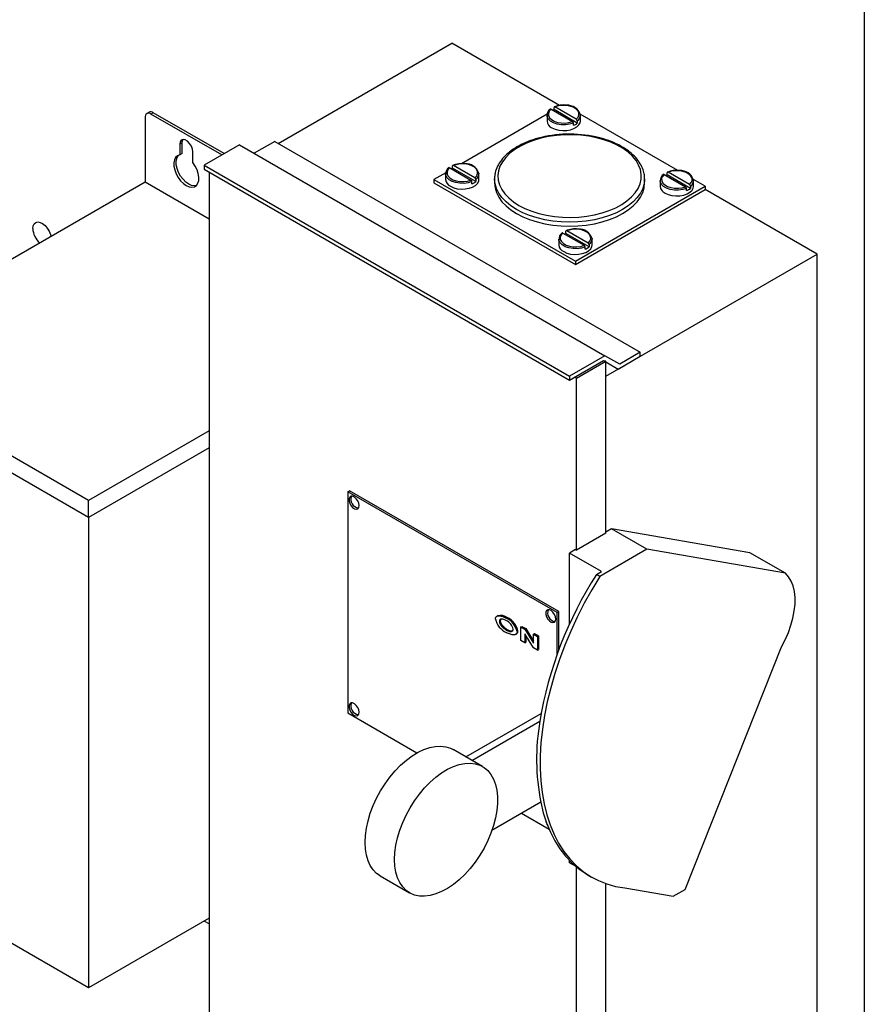
# Model space of a CAD drawing. Units: inches. Extents: x 0.3 to 10.6, y 0.4 to 8.2.
# Drawn here: x 1.5 to 2.1, y 4.5 to 5.2 of the extents above; entities that cross this region are included whole.
import ezdxf

# ---------------------------------------------------------------- set-up
doc = ezdxf.new("R2010")
doc.units = ezdxf.units.IN
doc.header["$MEASUREMENT"] = 0
doc.linetypes.add('SLD-Solid', pattern=[0])

msp = doc.modelspace()

# ---------------------------------------------------------------- linework, layer by layer
at = {"color": 7, "linetype": 'SLD-Solid'}
for p, q in [((2.10958, 5.39543), (2.10958, 4.27073)), ((1.69114, 5.09839), (1.81495, 5.16986)), ((1.89189, 5.12545), (1.81495, 5.16986)), ((1.59892, 5.12061), (1.59724, 5.11963)), ((1.6019, 5.12031), (1.60022, 5.11934)), ((1.65252, 5.09109), (1.6019, 5.12031)), ((1.88464, 5.1214), (1.88402, 5.11985)), ((1.8859, 5.12282), (1.88464, 5.1214)), ((1.8859, 5.12282), (1.90114, 5.11402)), ((1.88802, 5.1225), (1.88802, 5.12405)), ((1.90462, 5.11291), (1.88802, 5.1225)), ((1.89115, 5.12517), (1.8887, 5.12443)), ((1.90394, 5.11564), (1.8887, 5.12443)), ((1.89384, 5.12552), (1.89115, 5.12517)), ((1.8966, 5.12548), (1.89384, 5.12552)), ((1.89492, 5.12603), (1.8943, 5.12568)), ((1.89551, 5.12569), (1.89492, 5.12603)), ((1.89925, 5.12504), (1.8966, 5.12548)), ((1.90163, 5.12423), (1.89925, 5.12504)), ((1.90358, 5.1231), (1.90163, 5.12423)), ((1.90498, 5.12173), (1.90358, 5.1231)), ((1.90574, 5.1202), (1.90498, 5.12173)), ((1.90582, 5.11861), (1.90574, 5.1202)), ((1.59601, 5.11691), (1.59601, 5.07074)), ((1.65084, 5.09012), (1.60022, 5.11934)), ((1.88312, 5.11922), (1.82191, 5.08388)), ((1.88301, 5.11845), (1.88301, 5.11437)), ((1.88303, 5.11808), (1.88301, 5.11845)), ((1.88314, 5.11744), (1.88303, 5.11808)), ((1.88397, 5.11576), (1.88314, 5.11744)), ((1.8855, 5.11425), (1.88397, 5.11576)), ((1.88402, 5.11985), (1.8841, 5.11826)), ((1.8841, 5.11826), (1.88486, 5.11673)), ((1.88486, 5.11673), (1.88626, 5.11536)), ((1.88764, 5.11301), (1.8855, 5.11425)), ((1.88626, 5.11536), (1.88821, 5.11423)), ((1.89026, 5.11213), (1.88764, 5.11301)), ((1.88821, 5.11423), (1.89059, 5.11342)), ((1.89059, 5.11342), (1.89324, 5.11298)), ((1.89324, 5.11298), (1.896, 5.11294)), ((1.896, 5.11294), (1.89869, 5.11329)), ((1.89869, 5.11329), (1.90114, 5.11402)), ((1.90394, 5.11564), (1.9052, 5.11705)), ((1.90462, 5.11447), (1.90462, 5.11291)), ((1.9052, 5.11705), (1.90582, 5.11861)), ((1.90577, 5.11155), (1.90663, 5.11313)), ((1.90663, 5.11313), (1.90682, 5.11437)), ((1.97632, 5.07904), (1.90671, 5.11923)), ((1.90681, 5.11883), (1.90682, 5.11845)), ((1.90682, 5.11437), (1.90682, 5.11845)), ((1.8865, 5.10951), (1.88876, 5.10849)), ((1.88876, 5.10849), (1.89138, 5.10781)), ((1.89317, 5.11165), (1.89026, 5.11213)), ((1.89138, 5.10781), (1.8942, 5.10751)), ((1.8962, 5.11162), (1.89317, 5.11165)), ((1.8942, 5.10751), (1.89706, 5.10761)), ((1.89915, 5.11203), (1.8962, 5.11162)), ((1.89706, 5.10761), (1.8998, 5.1081)), ((1.90182, 5.11285), (1.89915, 5.11203)), ((1.8998, 5.1081), (1.90226, 5.10896)), ((1.90182, 5.1113), (1.90182, 5.11285)), ((1.90226, 5.10896), (1.90429, 5.11013)), ((1.90429, 5.11013), (1.90577, 5.11155)), ((1.62102, 5.09948), (1.62074, 5.09777)), ((1.62184, 5.10065), (1.62102, 5.09948)), ((1.6231, 5.10114), (1.62184, 5.10065)), ((1.62242, 5.09875), (1.6227, 5.10045)), ((1.6227, 5.10045), (1.6231, 5.10114)), ((1.62465, 5.1009), (1.6231, 5.10114)), ((1.62629, 5.09995), (1.62465, 5.1009)), ((1.62784, 5.09841), (1.62629, 5.09995)), ((1.68868, 5.09981), (1.67395, 5.09131)), ((1.68868, 5.09981), (1.94964, 4.94916)), ((1.87332, 5.10053), (1.86845, 5.09866)), ((1.87853, 5.10206), (1.87332, 5.10053)), ((1.88401, 5.10324), (1.87853, 5.10206)), ((1.88968, 5.10405), (1.88401, 5.10324)), ((1.89548, 5.10448), (1.88968, 5.10405)), ((1.90132, 5.10453), (1.89548, 5.10448)), ((1.90714, 5.10419), (1.90132, 5.10453)), ((1.91285, 5.10348), (1.90714, 5.10419)), ((1.91838, 5.10239), (1.91285, 5.10348)), ((1.92366, 5.10094), (1.91838, 5.10239)), ((1.92862, 5.09916), (1.92366, 5.10094)), ((1.9332, 5.09706), (1.92862, 5.09916)), ((1.62242, 5.09875), (1.62074, 5.09777)), ((1.62074, 5.09777), (1.62074, 5.09013)), ((1.62242, 5.0911), (1.62242, 5.09875)), ((1.6291, 5.09646), (1.62784, 5.09841)), ((1.62992, 5.09434), (1.6291, 5.09646)), ((1.63021, 5.09231), (1.62992, 5.09434)), ((1.63021, 5.08467), (1.63021, 5.09231)), ((1.66343, 5.09738), (1.63817, 5.0828)), ((1.66343, 5.09738), (1.92438, 4.94673)), ((1.85997, 5.09404), (1.85646, 5.09134)), ((1.86398, 5.09649), (1.85997, 5.09404)), ((1.86845, 5.09866), (1.86398, 5.09649)), ((1.93733, 5.09468), (1.9332, 5.09706)), ((1.94097, 5.09203), (1.93733, 5.09468)), ((1.94406, 5.08917), (1.94097, 5.09203)), ((1.61695, 5.08669), (1.61655, 5.08454)), ((1.61781, 5.08839), (1.61695, 5.08669)), ((1.6191, 5.08956), (1.61781, 5.08839)), ((1.61823, 5.08551), (1.61863, 5.08766)), ((1.61833, 5.08304), (1.61823, 5.08551)), ((1.61863, 5.08766), (1.6195, 5.08937)), ((1.62074, 5.09013), (1.6191, 5.08956)), ((1.6195, 5.08937), (1.62005, 5.08998)), ((1.62242, 5.0911), (1.62074, 5.09013)), ((1.85117, 5.08533), (1.84944, 5.08211)), ((1.85352, 5.08842), (1.85117, 5.08533)), ((1.85646, 5.09134), (1.85352, 5.08842)), ((1.94656, 5.08612), (1.94406, 5.08917)), ((1.94845, 5.08293), (1.94656, 5.08612)), ((1.61655, 5.08454), (1.61664, 5.08207)), ((1.61664, 5.08207), (1.61722, 5.07941)), ((1.61722, 5.07941), (1.61825, 5.07671)), ((1.6189, 5.08038), (1.61833, 5.08304)), ((1.61993, 5.07768), (1.6189, 5.08038)), ((1.63184, 5.08221), (1.63021, 5.08467)), ((1.63313, 5.07955), (1.63184, 5.08221)), ((1.63399, 5.07685), (1.63313, 5.07955)), ((1.63817, 5.0828), (1.63817, 5.07996)), ((1.63817, 5.0828), (1.89913, 4.93216)), ((1.63817, 5.07996), (1.89913, 4.92932)), ((1.64171, 5.07792), (1.64171, 4.45745)), ((1.81224, 5.07961), (1.81163, 5.07806)), ((1.81163, 5.07806), (1.8117, 5.07647)), ((1.81351, 5.08103), (1.81224, 5.07961)), ((1.81351, 5.08103), (1.82874, 5.07223)), ((1.81562, 5.0807), (1.81562, 5.08226)), ((1.83222, 5.07112), (1.81562, 5.0807)), ((1.81876, 5.08337), (1.81631, 5.08264)), ((1.83154, 5.07385), (1.81631, 5.08264)), ((1.82145, 5.08373), (1.81876, 5.08337)), ((1.8242, 5.08368), (1.82145, 5.08373)), ((1.82686, 5.08324), (1.8242, 5.08368)), ((1.82923, 5.08243), (1.82686, 5.08324)), ((1.83118, 5.08131), (1.82923, 5.08243)), ((1.83258, 5.07994), (1.83118, 5.08131)), ((1.83335, 5.07841), (1.83258, 5.07994)), ((1.83342, 5.07681), (1.83335, 5.07841)), ((1.84836, 5.07879), (1.84794, 5.07543)), ((1.84944, 5.08211), (1.84836, 5.07879)), ((1.94969, 5.07963), (1.94845, 5.08293)), ((1.95027, 5.07627), (1.94969, 5.07963)), ((1.97196, 5.07851), (1.96951, 5.07778)), ((1.98475, 5.06899), (1.96951, 5.07778)), ((1.97465, 5.07887), (1.97196, 5.07851)), ((1.97741, 5.07882), (1.97465, 5.07887)), ((1.98006, 5.07838), (1.97741, 5.07882)), ((1.98244, 5.07758), (1.98006, 5.07838)), ((1.59601, 5.07074), (1.37883, 4.94536)), ((1.64171, 5.04435), (1.59601, 5.07074)), ((1.61825, 5.07671), (1.61968, 5.07411)), ((1.61968, 5.07411), (1.62142, 5.07176)), ((1.62136, 5.07508), (1.61993, 5.07768)), ((1.62311, 5.07274), (1.62136, 5.07508)), ((1.62142, 5.07176), (1.62339, 5.06979)), ((1.62507, 5.07077), (1.62311, 5.07274)), ((1.62715, 5.06928), (1.62507, 5.07077)), ((1.63372, 5.06989), (1.6343, 5.07188)), ((1.63439, 5.07424), (1.63399, 5.07685)), ((1.6343, 5.07188), (1.63439, 5.07424)), ((1.81072, 5.07743), (1.80232, 5.07258)), ((1.80232, 5.07258), (1.90334, 5.01426)), ((1.80232, 5.07258), (1.80232, 5.07024)), ((1.81062, 5.07666), (1.81062, 5.07258)), ((1.81064, 5.07628), (1.81062, 5.07666)), ((1.81075, 5.07565), (1.81064, 5.07628)), ((1.81157, 5.07397), (1.81075, 5.07565)), ((1.8131, 5.07246), (1.81157, 5.07397)), ((1.8117, 5.07647), (1.81247, 5.07494)), ((1.81247, 5.07494), (1.81387, 5.07356)), ((1.81525, 5.07122), (1.8131, 5.07246)), ((1.81387, 5.07356), (1.81582, 5.07244)), ((1.81786, 5.07034), (1.81525, 5.07122)), ((1.81582, 5.07244), (1.81819, 5.07163)), ((1.81819, 5.07163), (1.82085, 5.07119)), ((1.82085, 5.07119), (1.8236, 5.07114)), ((1.8236, 5.07114), (1.82629, 5.0715)), ((1.82629, 5.0715), (1.82874, 5.07223)), ((1.82943, 5.07106), (1.82675, 5.07023)), ((1.82943, 5.0695), (1.82943, 5.07106)), ((1.83154, 5.07385), (1.83281, 5.07526)), ((1.83222, 5.07267), (1.83222, 5.07112)), ((1.83281, 5.07526), (1.83342, 5.07681)), ((1.83338, 5.06976), (1.83423, 5.07134)), ((1.83423, 5.07134), (1.83443, 5.07258)), ((1.83441, 5.07703), (1.83443, 5.07666)), ((1.83443, 5.07258), (1.83443, 5.07666)), ((1.84556, 5.07306), (1.84556, 5.07015)), ((1.84556, 5.07277), (1.84556, 5.07306)), ((1.84589, 5.0696), (1.84556, 5.07277)), ((1.84794, 5.07543), (1.84819, 5.07206)), ((1.84819, 5.07206), (1.84911, 5.06873)), ((1.94944, 5.06955), (1.95019, 5.0729)), ((1.95019, 5.0729), (1.95027, 5.07627)), ((1.95268, 5.0722), (1.95236, 5.0696)), ((1.9527, 5.07306), (1.95268, 5.0722)), ((1.9527, 5.07015), (1.9527, 5.07306)), ((1.96383, 5.0718), (1.96383, 5.06772)), ((1.96384, 5.07142), (1.96383, 5.0718)), ((1.96396, 5.07079), (1.96384, 5.07142)), ((1.96478, 5.06911), (1.96396, 5.07079)), ((1.96545, 5.07475), (1.96483, 5.0732)), ((1.96483, 5.0732), (1.96491, 5.07161)), ((1.96491, 5.07161), (1.96567, 5.07008)), ((1.96672, 5.07617), (1.96545, 5.07475)), ((1.96672, 5.07617), (1.98195, 5.06737)), ((1.96883, 5.07584), (1.96883, 5.0774)), ((1.98543, 5.06626), (1.96883, 5.07584)), ((1.98439, 5.07645), (1.98244, 5.07758)), ((1.98579, 5.07508), (1.98439, 5.07645)), ((1.98655, 5.07355), (1.98579, 5.07508)), ((1.98602, 5.0704), (1.98663, 5.07195)), ((1.98663, 5.07195), (1.98655, 5.07355)), ((1.99593, 5.06772), (1.98752, 5.07258)), ((1.98762, 5.07217), (1.98764, 5.0718)), ((1.98764, 5.06772), (1.98764, 5.0718)), ((1.62339, 5.06979), (1.62547, 5.06831)), ((1.62547, 5.06831), (1.62755, 5.06739)), ((1.62924, 5.06836), (1.62715, 5.06928)), ((1.62755, 5.06739), (1.62952, 5.06709)), ((1.6312, 5.06806), (1.62924, 5.06836)), ((1.62952, 5.06709), (1.63126, 5.06742)), ((1.63258, 5.06827), (1.6312, 5.06806)), ((1.63126, 5.06742), (1.63269, 5.06837)), ((1.63269, 5.06837), (1.63372, 5.06989)), ((1.80232, 5.07024), (1.90334, 5.01193)), ((1.81411, 5.06772), (1.81637, 5.06669)), ((1.81637, 5.06669), (1.81898, 5.06601)), ((1.82078, 5.06986), (1.81786, 5.07034)), ((1.81898, 5.06601), (1.82181, 5.06572)), ((1.82381, 5.06983), (1.82078, 5.06986)), ((1.82181, 5.06572), (1.82467, 5.06582)), ((1.82675, 5.07023), (1.82381, 5.06983)), ((1.82467, 5.06582), (1.82741, 5.06631)), ((1.82741, 5.06631), (1.82987, 5.06717)), ((1.82987, 5.06717), (1.8319, 5.06834)), ((1.8319, 5.06834), (1.83338, 5.06976)), ((1.84556, 5.07015), (1.84589, 5.06668)), ((1.8469, 5.06618), (1.84589, 5.0696)), ((1.84589, 5.06668), (1.8469, 5.06326)), ((1.84856, 5.06285), (1.8469, 5.06618)), ((1.84911, 5.06873), (1.85067, 5.06547)), ((1.85067, 5.06547), (1.85287, 5.06235)), ((1.90334, 5.01426), (1.99593, 5.06772)), ((1.90334, 5.01193), (1.99593, 5.06538)), ((1.94599, 5.06312), (1.94803, 5.06628)), ((1.94803, 5.06628), (1.94944, 5.06955)), ((1.95136, 5.06618), (1.94969, 5.06285)), ((1.95236, 5.0696), (1.95136, 5.06618)), ((1.95136, 5.06326), (1.95236, 5.06668)), ((1.95236, 5.06668), (1.9527, 5.07015)), ((1.96631, 5.0676), (1.96478, 5.06911)), ((1.96567, 5.07008), (1.96707, 5.0687)), ((1.96845, 5.06636), (1.96631, 5.0676)), ((1.96707, 5.0687), (1.96902, 5.06758)), ((1.97107, 5.06548), (1.96845, 5.06636)), ((1.96902, 5.06758), (1.9714, 5.06677)), ((1.97398, 5.065), (1.97107, 5.06548)), ((1.9714, 5.06677), (1.97405, 5.06633)), ((1.97701, 5.06497), (1.97398, 5.065)), ((1.97405, 5.06633), (1.97681, 5.06629)), ((1.97681, 5.06629), (1.9795, 5.06664)), ((1.97996, 5.06538), (1.97701, 5.06497)), ((1.9795, 5.06664), (1.98195, 5.06737)), ((1.98263, 5.0662), (1.97996, 5.06538)), ((1.98263, 5.06464), (1.98263, 5.0662)), ((1.98475, 5.06899), (1.98602, 5.0704)), ((1.9851, 5.06348), (1.98659, 5.0649)), ((1.98543, 5.06782), (1.98543, 5.06626)), ((1.98659, 5.0649), (1.98744, 5.06648)), ((1.98744, 5.06648), (1.98764, 5.06772)), ((1.99593, 5.06772), (1.99593, 5.06538)), ((2.0759, 5.01922), (1.99593, 5.06538)), ((1.8469, 5.06326), (1.84856, 5.05993)), ((1.85086, 5.05964), (1.84856, 5.06285)), ((1.84856, 5.05993), (1.85086, 5.05673)), ((1.85377, 5.05661), (1.85086, 5.05964)), ((1.85086, 5.05673), (1.85377, 5.05369)), ((1.85287, 5.06235), (1.85567, 5.05939)), ((1.85567, 5.05939), (1.85904, 5.05663)), ((1.85904, 5.05663), (1.86293, 5.05411)), ((1.93634, 5.05472), (1.94011, 5.0573)), ((1.94011, 5.0573), (1.94334, 5.06011)), ((1.94334, 5.06011), (1.94599, 5.06312)), ((1.94739, 5.05964), (1.94449, 5.05661)), ((1.94449, 5.05369), (1.94739, 5.05673)), ((1.94969, 5.06285), (1.94739, 5.05964)), ((1.94739, 5.05673), (1.94969, 5.05993)), ((1.94969, 5.05993), (1.95136, 5.06326)), ((1.96731, 5.06286), (1.96957, 5.06184)), ((1.96957, 5.06184), (1.97219, 5.06116)), ((1.97219, 5.06116), (1.97501, 5.06086)), ((1.97501, 5.06086), (1.97788, 5.06096)), ((1.97788, 5.06096), (1.98062, 5.06145)), ((1.98062, 5.06145), (1.98307, 5.06231)), ((1.98307, 5.06231), (1.9851, 5.06348)), ((1.85724, 5.05378), (1.85377, 5.05661)), ((1.85377, 5.05369), (1.85724, 5.05086)), ((1.86125, 5.05119), (1.85724, 5.05378)), ((1.85724, 5.05086), (1.86125, 5.04828)), ((1.86573, 5.04888), (1.86125, 5.05119)), ((1.86293, 5.05411), (1.86729, 5.05186)), ((1.86729, 5.05186), (1.87207, 5.04992)), ((1.87207, 5.04992), (1.8772, 5.0483)), ((1.92237, 5.04868), (1.92742, 5.05038)), ((1.92742, 5.05038), (1.93209, 5.0524)), ((1.93209, 5.0524), (1.93634, 5.05472)), ((1.93701, 5.05119), (1.93253, 5.04888)), ((1.94101, 5.05378), (1.93701, 5.05119)), ((1.93701, 5.04828), (1.94101, 5.05086)), ((1.94449, 5.05661), (1.94101, 5.05378)), ((1.94101, 5.05086), (1.94449, 5.05369)), ((1.86125, 5.04828), (1.86573, 5.04597)), ((1.87063, 5.04688), (1.86573, 5.04888)), ((1.86573, 5.04597), (1.87063, 5.04396)), ((1.87588, 5.0452), (1.87063, 5.04688)), ((1.87063, 5.04396), (1.87588, 5.04228)), ((1.88143, 5.04387), (1.87588, 5.0452)), ((1.8772, 5.0483), (1.88262, 5.04703)), ((1.88721, 5.04291), (1.88143, 5.04387)), ((1.88262, 5.04703), (1.88825, 5.04613)), ((1.89313, 5.04233), (1.88721, 5.04291)), ((1.88825, 5.04613), (1.89402, 5.0456)), ((1.89402, 5.0456), (1.89986, 5.04546)), ((1.89986, 5.04546), (1.90569, 5.0457)), ((1.91105, 5.04291), (1.90513, 5.04233)), ((1.90569, 5.0457), (1.91143, 5.04632)), ((1.91682, 5.04387), (1.91105, 5.04291)), ((1.91143, 5.04632), (1.91702, 5.04732)), ((1.92237, 5.0452), (1.91682, 5.04387)), ((1.91702, 5.04732), (1.92237, 5.04868)), ((1.92763, 5.04688), (1.92237, 5.0452)), ((1.92237, 5.04228), (1.92763, 5.04396)), ((1.93253, 5.04888), (1.92763, 5.04688)), ((1.92763, 5.04396), (1.93253, 5.04597)), ((1.93253, 5.04597), (1.93701, 5.04828)), ((1.51583, 5.03757), (1.51607, 5.03948)), ((1.51607, 5.03948), (1.51678, 5.04096)), ((1.51678, 5.04096), (1.51792, 5.04192)), ((1.51792, 5.04192), (1.51938, 5.04227)), ((1.51938, 5.04227), (1.52107, 5.04198)), ((1.52107, 5.04198), (1.52286, 5.04109)), ((1.52286, 5.04109), (1.52461, 5.03966)), ((1.52461, 5.03966), (1.5262, 5.03779)), ((1.5262, 5.03779), (1.52751, 5.03562)), ((1.52751, 5.03562), (1.52845, 5.03331)), ((1.87588, 5.04228), (1.88143, 5.04096)), ((1.88143, 5.04096), (1.88721, 5.04)), ((1.88721, 5.04), (1.89313, 5.03941)), ((1.89913, 5.04214), (1.89313, 5.04233)), ((1.89313, 5.03941), (1.89913, 5.03922)), ((1.89644, 5.03405), (1.89644, 5.03561)), ((1.89957, 5.03672), (1.89712, 5.03599)), ((1.91235, 5.0272), (1.89712, 5.03599)), ((1.90513, 5.04233), (1.89913, 5.04214)), ((1.89913, 5.03922), (1.90513, 5.03941)), ((1.90226, 5.03708), (1.89957, 5.03672)), ((1.90502, 5.03703), (1.90226, 5.03708)), ((1.90767, 5.03659), (1.90502, 5.03703)), ((1.90513, 5.03941), (1.91105, 5.04)), ((1.91004, 5.03578), (1.90767, 5.03659)), ((1.912, 5.03466), (1.91004, 5.03578)), ((1.91105, 5.04), (1.91682, 5.04096)), ((1.91682, 5.04096), (1.92237, 5.04228)), ((1.52845, 5.03331), (1.52879, 5.03193)), ((1.89143, 5.03001), (1.89143, 5.02592)), ((1.89145, 5.02963), (1.89143, 5.03001)), ((1.89156, 5.029), (1.89145, 5.02963)), ((1.89238, 5.02731), (1.89156, 5.029)), ((1.89305, 5.03296), (1.89244, 5.03141)), ((1.89244, 5.03141), (1.89251, 5.02982)), ((1.89251, 5.02982), (1.89328, 5.02828)), ((1.89432, 5.03437), (1.89305, 5.03296)), ((1.89432, 5.03437), (1.90955, 5.02558)), ((1.91304, 5.02447), (1.89644, 5.03405)), ((1.9134, 5.03328), (1.912, 5.03466)), ((1.91235, 5.0272), (1.91362, 5.02861)), ((1.91416, 5.03175), (1.9134, 5.03328)), ((1.91362, 5.02861), (1.91424, 5.03016)), ((1.91424, 5.03016), (1.91416, 5.03175)), ((1.91522, 5.03038), (1.91524, 5.03001)), ((1.91524, 5.02592), (1.91524, 5.03001)), ((1.89392, 5.02581), (1.89238, 5.02731)), ((1.89328, 5.02828), (1.89468, 5.02691)), ((1.89606, 5.02457), (1.89392, 5.02581)), ((1.89468, 5.02691), (1.89663, 5.02579)), ((1.89867, 5.02368), (1.89606, 5.02457)), ((1.89663, 5.02579), (1.89901, 5.02498)), ((1.90159, 5.02321), (1.89867, 5.02368)), ((1.89901, 5.02498), (1.90166, 5.02454)), ((1.90462, 5.02317), (1.90159, 5.02321)), ((1.90166, 5.02454), (1.90442, 5.02449)), ((1.90442, 5.02449), (1.9071, 5.02485)), ((1.90757, 5.02358), (1.90462, 5.02317)), ((1.9071, 5.02485), (1.90955, 5.02558)), ((1.91024, 5.02441), (1.90757, 5.02358)), ((1.91024, 5.02285), (1.91024, 5.02441)), ((1.91068, 5.02051), (1.91271, 5.02169)), ((1.91271, 5.02169), (1.91419, 5.0231)), ((1.91304, 5.02602), (1.91304, 5.02447)), ((1.91419, 5.0231), (1.91505, 5.02469)), ((1.91505, 5.02469), (1.91524, 5.02592)), ((1.89492, 5.02106), (1.89718, 5.02004)), ((1.89718, 5.02004), (1.8998, 5.01936)), ((1.8998, 5.01936), (1.90262, 5.01906)), ((1.90262, 5.01906), (1.90548, 5.01916)), ((1.90548, 5.01916), (1.90822, 5.01966)), ((1.90822, 5.01966), (1.91068, 5.02051)), ((1.92506, 4.93213), (2.0759, 5.01922)), ((2.0759, 4.40681), (2.0759, 5.01922)), ((1.90334, 5.01426), (1.90334, 5.01193)), ((1.5556, 4.84331), (1.37883, 4.94536)), ((1.92438, 4.94673), (1.89913, 4.93216)), ((1.9349, 4.94066), (1.92438, 4.94673)), ((1.93389, 4.93723), (1.94964, 4.94632)), ((1.94964, 4.94916), (1.9349, 4.94066)), ((1.94964, 4.94632), (1.94964, 4.94916)), ((1.89913, 4.92932), (1.92336, 4.94331)), ((1.90401, 4.93058), (1.92506, 4.94273)), ((1.92336, 4.94331), (1.92404, 4.94292)), ((1.92506, 4.94273), (1.92438, 4.94312)), ((1.92506, 4.81998), (1.92506, 4.94273)), ((1.92506, 4.94233), (1.93389, 4.93723)), ((1.92506, 4.94233), (1.93389, 4.93723)), ((1.5556, 4.83116), (1.37883, 4.93321)), ((1.89913, 4.93216), (1.89913, 4.92932)), ((1.90401, 4.93058), (1.90266, 4.93136)), ((1.90401, 4.80783), (1.90401, 4.93058)), ((1.64171, 4.89302), (1.5556, 4.84331)), ((1.64171, 4.88086), (1.5556, 4.83116)), ((1.74073, 4.84954), (1.74204, 4.8503)), ((1.89015, 4.76328), (1.74073, 4.84954)), ((1.74073, 4.84954), (1.74073, 4.69158)), ((1.74216, 4.84572), (1.74168, 4.84458)), ((1.89146, 4.76404), (1.74204, 4.8503)), ((1.74305, 4.84633), (1.74216, 4.84572)), ((1.74423, 4.84633), (1.74305, 4.84633)), ((1.74554, 4.84571), (1.74423, 4.84633)), ((1.74681, 4.84457), (1.74554, 4.84571)), ((1.5556, 4.83116), (1.5556, 4.84331)), ((1.74168, 4.84458), (1.74168, 4.84306)), ((1.74168, 4.84306), (1.74216, 4.84136)), ((1.74216, 4.84136), (1.74305, 4.83972)), ((1.74305, 4.83972), (1.74423, 4.83837)), ((1.74786, 4.84304), (1.74681, 4.84457)), ((1.74855, 4.84135), (1.74786, 4.84304)), ((1.74879, 4.83971), (1.74855, 4.84135)), ((1.74855, 4.83836), (1.74879, 4.83971)), ((1.74423, 4.83837), (1.74554, 4.83747)), ((1.74554, 4.83747), (1.74681, 4.83715)), ((1.74681, 4.83715), (1.74786, 4.83746)), ((1.74786, 4.83746), (1.74855, 4.83836)), ((1.5556, 4.83116), (1.5556, 4.49522)), ((1.92506, 4.81998), (1.90401, 4.80783)), ((1.92913, 4.82311), (1.92506, 4.82075)), ((2.02795, 4.80599), (1.92913, 4.82311)), ((1.95438, 4.80853), (1.92913, 4.82311)), ((1.90334, 4.80822), (1.89913, 4.80579)), ((1.92192, 4.79263), (1.89913, 4.80579)), ((1.89913, 4.75507), (1.89913, 4.80579)), ((1.90334, 4.80822), (1.90401, 4.80783)), ((1.95438, 4.80853), (1.92071, 4.78909)), ((2.0532, 4.79142), (1.95438, 4.80853)), ((2.0532, 4.79142), (2.02795, 4.80599)), ((1.91825, 4.79051), (1.92192, 4.79263)), ((1.92071, 4.78909), (1.91825, 4.79051)), ((2.05545, 4.78887), (2.0532, 4.79142)), ((1.92071, 4.78909), (1.91498, 4.77959)), ((2.05729, 4.78581), (2.05545, 4.78887)), ((2.05869, 4.78227), (2.05729, 4.78581)), ((1.91498, 4.77959), (1.9096, 4.76989)), ((2.05964, 4.7783), (2.05869, 4.78227)), ((2.06011, 4.77396), (2.05964, 4.7783)), ((1.9096, 4.76989), (1.90459, 4.76002)), ((2.05961, 4.76443), (2.0601, 4.76932)), ((2.0601, 4.76932), (2.06011, 4.77396)), ((1.88262, 4.76463), (1.88214, 4.76349)), ((1.88214, 4.76349), (1.88214, 4.76197)), ((1.88214, 4.76197), (1.88262, 4.76027)), ((1.88351, 4.76525), (1.88262, 4.76463)), ((1.88469, 4.76524), (1.88351, 4.76525)), ((1.886, 4.76463), (1.88469, 4.76524)), ((1.88727, 4.76348), (1.886, 4.76463)), ((1.88832, 4.76195), (1.88727, 4.76348)), ((1.88901, 4.76026), (1.88832, 4.76195)), ((1.89015, 4.76328), (1.89146, 4.76404)), ((1.89015, 4.73311), (1.89015, 4.76328)), ((1.89146, 4.73667), (1.89146, 4.76404)), ((2.05865, 4.75937), (2.05961, 4.76443)), ((1.84795, 4.76105), (1.84711, 4.76056)), ((1.84966, 4.7574), (1.84899, 4.75701)), ((1.85393, 4.75929), (1.8546, 4.75968)), ((1.88262, 4.76027), (1.88351, 4.75864)), ((1.88351, 4.75864), (1.88469, 4.75728)), ((1.88469, 4.75728), (1.886, 4.75638)), ((1.886, 4.75638), (1.88727, 4.75607)), ((1.88727, 4.75607), (1.88832, 4.75638)), ((1.88832, 4.75638), (1.88901, 4.75727)), ((1.88925, 4.75862), (1.88901, 4.76026)), ((1.88901, 4.75727), (1.88925, 4.75862)), ((1.90459, 4.76002), (1.89996, 4.75003)), ((2.05723, 4.75421), (2.05865, 4.75937)), ((1.85144, 4.75377), (1.85077, 4.75338)), ((1.85461, 4.75119), (1.85394, 4.75081)), ((1.86057, 4.74771), (1.86141, 4.74819)), ((1.86162, 4.74971), (1.86229, 4.7501)), ((1.86431, 4.75304), (1.86499, 4.75343)), ((1.86431, 4.75304), (1.86713, 4.75142)), ((1.86431, 4.74332), (1.86431, 4.75304)), ((1.86499, 4.75343), (1.8678, 4.75181)), ((1.87335, 4.7381), (1.86712, 4.74808)), ((1.86712, 4.74808), (1.86712, 4.7417)), ((1.86713, 4.75142), (1.8678, 4.75181)), ((1.86713, 4.75142), (1.87338, 4.74141)), ((1.8678, 4.75181), (1.87338, 4.74288)), ((1.87338, 4.74781), (1.87405, 4.7482)), ((1.87338, 4.74781), (1.87619, 4.74619)), ((1.87338, 4.74141), (1.87338, 4.74781)), ((1.87405, 4.7482), (1.87686, 4.74658)), ((1.89996, 4.75003), (1.89574, 4.73995)), ((2.05311, 4.74388), (2.05538, 4.74902)), ((2.05538, 4.74902), (2.05723, 4.75421)), ((1.86712, 4.7417), (1.86431, 4.74332)), ((1.86712, 4.7417), (1.86779, 4.74209)), ((1.86779, 4.747), (1.86779, 4.74209)), ((1.87619, 4.74619), (1.87686, 4.74658)), ((1.87619, 4.74619), (1.87619, 4.73647)), ((1.87686, 4.74658), (1.87686, 4.73686)), ((2.05046, 4.73886), (2.05311, 4.74388)), ((1.87619, 4.73647), (1.87335, 4.7381)), ((1.87619, 4.73647), (1.87686, 4.73686)), ((1.89574, 4.73995), (1.89194, 4.72983)), ((1.98158, 4.56544), (2.05046, 4.73886)), ((1.89194, 4.72983), (1.88857, 4.7197)), ((1.88857, 4.7197), (1.88566, 4.70961)), ((1.88566, 4.70961), (1.88321, 4.69958)), ((1.74216, 4.6981), (1.74168, 4.69696)), ((1.74305, 4.69871), (1.74216, 4.6981)), ((1.74423, 4.69871), (1.74305, 4.69871)), ((1.74554, 4.69809), (1.74423, 4.69871)), ((1.74681, 4.69695), (1.74554, 4.69809)), ((1.88321, 4.69958), (1.88122, 4.68967)), ((1.74073, 4.69158), (1.79017, 4.66303)), ((1.74168, 4.69696), (1.74168, 4.69544)), ((1.74168, 4.69544), (1.74216, 4.69374)), ((1.74216, 4.69374), (1.74305, 4.69211)), ((1.74305, 4.69211), (1.74423, 4.69075)), ((1.74786, 4.69542), (1.74681, 4.69695)), ((1.74855, 4.69373), (1.74786, 4.69542)), ((1.74879, 4.69209), (1.74855, 4.69373)), ((1.74855, 4.69074), (1.74879, 4.69209)), ((1.82514, 4.66013), (1.87877, 4.69109)), ((1.74423, 4.69075), (1.74554, 4.68985)), ((1.74554, 4.68985), (1.74681, 4.68953)), ((1.74681, 4.68953), (1.74786, 4.68984)), ((1.74786, 4.68984), (1.74855, 4.69074)), ((1.82934, 4.6577), (1.87788, 4.68572)), ((1.88122, 4.68967), (1.87972, 4.67991)), ((1.87972, 4.67991), (1.8787, 4.67033)), ((1.8787, 4.67033), (1.87817, 4.66099)), ((1.78674, 4.66089), (1.79094, 4.66346)), ((1.79094, 4.66346), (1.79513, 4.66546)), ((1.79513, 4.66546), (1.79925, 4.66688)), ((1.79925, 4.66688), (1.80325, 4.66769)), ((1.80325, 4.66769), (1.80708, 4.66788)), ((1.80708, 4.66788), (1.81068, 4.66745)), ((1.81068, 4.66745), (1.81401, 4.66641)), ((1.81401, 4.66641), (1.81593, 4.66545)), ((1.83697, 4.6533), (1.81593, 4.66545)), ((1.77851, 4.65422), (1.78257, 4.6578)), ((1.78257, 4.6578), (1.78674, 4.66089)), ((1.87817, 4.66099), (1.87813, 4.6519)), ((1.77087, 4.64578), (1.77459, 4.65019)), ((1.77459, 4.65019), (1.77851, 4.65422)), ((1.80362, 4.64565), (1.80778, 4.64875)), ((1.80778, 4.64875), (1.81198, 4.65131)), ((1.81198, 4.65131), (1.81617, 4.65331)), ((1.81617, 4.65331), (1.8203, 4.65473)), ((1.8203, 4.65473), (1.82429, 4.65554)), ((1.82429, 4.65554), (1.82812, 4.65573)), ((1.82812, 4.65573), (1.83172, 4.6553)), ((1.83172, 4.6553), (1.83505, 4.65426)), ((1.83505, 4.65426), (1.83807, 4.65261)), ((1.83807, 4.65261), (1.84073, 4.65039)), ((1.84073, 4.65039), (1.843, 4.64762)), ((1.87813, 4.6519), (1.87857, 4.64311)), ((1.7674, 4.64104), (1.77087, 4.64578)), ((1.79563, 4.63805), (1.79955, 4.64207)), ((1.79955, 4.64207), (1.80362, 4.64565)), ((1.843, 4.64762), (1.84486, 4.64433)), ((1.84486, 4.64433), (1.84627, 4.64057)), ((1.87857, 4.64311), (1.87951, 4.63466)), ((1.76138, 4.6308), (1.76422, 4.63602)), ((1.76422, 4.63602), (1.7674, 4.64104)), ((1.79192, 4.63363), (1.79563, 4.63805)), ((1.84627, 4.64057), (1.84722, 4.63639)), ((1.84722, 4.63639), (1.8477, 4.63185)), ((1.87951, 4.63466), (1.88093, 4.62656)), ((1.75891, 4.62545), (1.76138, 4.6308)), ((1.78527, 4.62387), (1.78844, 4.62889)), ((1.78844, 4.62889), (1.79192, 4.63363)), ((1.87852, 4.62777), (1.84369, 4.60766)), ((1.8477, 4.63185), (1.8477, 4.62699)), ((1.87852, 4.62777), (1.88039, 4.62025)), ((1.75684, 4.62003), (1.75891, 4.62545)), ((1.78242, 4.61865), (1.78527, 4.62387)), ((1.84722, 4.62189), (1.84627, 4.61661)), ((1.8477, 4.62699), (1.84722, 4.62189)), ((1.88093, 4.62656), (1.88283, 4.61887)), ((1.75402, 4.60927), (1.7552, 4.61461)), ((1.7552, 4.61461), (1.75684, 4.62003)), ((1.77995, 4.6133), (1.78242, 4.61865)), ((1.84627, 4.61661), (1.84486, 4.61122)), ((1.86489, 4.6199), (1.88453, 4.60856)), ((1.88039, 4.62025), (1.88271, 4.61314)), ((1.88283, 4.61887), (1.88521, 4.6116)), ((1.7533, 4.60407), (1.75402, 4.60927)), ((1.77625, 4.60246), (1.77788, 4.60788)), ((1.77788, 4.60788), (1.77995, 4.6133)), ((1.84486, 4.61122), (1.843, 4.60579)), ((1.88271, 4.61314), (1.88547, 4.60647)), ((1.88521, 4.6116), (1.88804, 4.60479)), ((1.75306, 4.59908), (1.7533, 4.60407)), ((1.77506, 4.59712), (1.77625, 4.60246)), ((1.84073, 4.6004), (1.83807, 4.5951)), ((1.843, 4.60579), (1.84073, 4.6004)), ((1.88547, 4.60647), (1.88866, 4.60025)), ((1.88804, 4.60479), (1.89133, 4.59846)), ((1.88866, 4.60025), (1.89227, 4.59452)), ((1.5556, 4.49522), (1.38204, 4.59541)), ((1.7533, 4.59437), (1.75306, 4.59908)), ((1.75402, 4.59), (1.7533, 4.59437)), ((1.77434, 4.59192), (1.77506, 4.59712)), ((1.83807, 4.5951), (1.83505, 4.58997)), ((1.89133, 4.59846), (1.89506, 4.59264)), ((1.89227, 4.59452), (1.89629, 4.5893)), ((1.89506, 4.59264), (1.89921, 4.58734)), ((1.7552, 4.58603), (1.75402, 4.59)), ((1.75684, 4.5825), (1.7552, 4.58603)), ((1.7741, 4.58693), (1.77434, 4.59192)), ((1.77434, 4.58222), (1.7741, 4.58693)), ((1.83505, 4.58997), (1.83172, 4.58509)), ((1.89629, 4.5893), (1.90071, 4.58459)), ((1.89913, 4.5845), (1.89913, 4.58617)), ((1.89921, 4.58734), (1.90377, 4.5826)), ((1.75891, 4.57946), (1.75684, 4.5825)), ((1.76138, 4.57696), (1.75891, 4.57946)), ((1.77506, 4.57785), (1.77434, 4.58222)), ((1.82812, 4.5805), (1.82429, 4.57628)), ((1.83172, 4.58509), (1.82812, 4.5805)), ((1.9038, 4.58181), (1.89913, 4.5845)), ((1.90071, 4.58459), (1.90549, 4.58043)), ((1.90377, 4.5826), (1.90872, 4.57842)), ((1.90401, 4.30602), (1.90401, 4.58163)), ((1.90549, 4.58043), (1.91064, 4.57683)), ((1.90872, 4.57842), (1.91404, 4.57483)), ((1.76385, 4.57524), (1.76138, 4.57696)), ((1.76385, 4.57524), (1.78489, 4.56309)), ((1.77625, 4.57388), (1.77506, 4.57785)), ((1.77788, 4.57035), (1.77625, 4.57388)), ((1.8203, 4.57247), (1.81617, 4.56912)), ((1.82429, 4.57628), (1.8203, 4.57247)), ((1.91064, 4.57683), (1.9124, 4.57577)), ((1.9124, 4.57577), (1.91486, 4.57435)), ((1.91404, 4.57483), (1.91971, 4.57184)), ((1.91971, 4.57184), (1.92571, 4.56946)), ((1.77995, 4.56731), (1.77788, 4.57035)), ((1.78242, 4.56481), (1.77995, 4.56731)), ((1.78527, 4.56288), (1.78242, 4.56481)), ((1.81198, 4.56629), (1.80778, 4.564)), ((1.81617, 4.56912), (1.81198, 4.56629)), ((1.92506, 4.31817), (1.92506, 4.56969)), ((1.92571, 4.56946), (1.93201, 4.5677)), ((1.93201, 4.5677), (1.93859, 4.56657)), ((1.93859, 4.56657), (1.97316, 4.56058)), ((1.97316, 4.56058), (1.98158, 4.56544)), ((1.78844, 4.56153), (1.78527, 4.56288)), ((1.79192, 4.56079), (1.78844, 4.56153)), ((1.79563, 4.56068), (1.79192, 4.56079)), ((1.79955, 4.56118), (1.79563, 4.56068)), ((1.80362, 4.56229), (1.79955, 4.56118)), ((1.80778, 4.564), (1.80362, 4.56229)), ((1.64171, 4.54493), (1.5556, 4.49522)), ((1.64171, 4.54082), (1.63815, 4.54287))]:
    msp.add_line(p, q, dxfattribs=at)
at = {"color": 7, "linetype": 'SLD-Solid', "flags": 128}
for points in [[(1.95261, 5.07213), (1.95265, 5.07305), (1.95266, 5.07398), (1.95262, 5.0749), (1.95252, 5.07582), (1.95236, 5.07674), (1.95215, 5.07766), (1.95191, 5.07856), (1.95163, 5.07947), (1.95122, 5.08059), (1.95074, 5.0817), (1.9502, 5.08279), (1.94959, 5.08387), (1.94892, 5.08494), (1.94815, 5.08604), (1.94731, 5.08713), (1.9464, 5.08819), (1.94543, 5.08923), (1.9444, 5.09024), (1.94331, 5.09123), (1.94223, 5.09213), (1.94109, 5.09301), (1.93991, 5.09387), (1.93868, 5.0947), (1.9374, 5.0955), (1.93582, 5.09641), (1.93419, 5.09729), (1.93249, 5.09812), (1.93074, 5.09891), (1.92893, 5.09966), (1.92708, 5.10036), (1.92528, 5.10098), (1.92345, 5.10155), (1.92159, 5.10209), (1.91969, 5.10258), (1.91775, 5.10303), (1.91525, 5.10353), (1.91271, 5.10397), (1.91013, 5.10432), (1.90753, 5.10461), (1.9049, 5.10481), (1.90226, 5.10494), (1.89962, 5.10499), (1.89698, 5.10497), (1.89434, 5.10487), (1.89172, 5.10469), (1.88911, 5.10444), (1.88653, 5.10411), (1.88402, 5.10372), (1.88155, 5.10325), (1.87912, 5.10271), (1.87674, 5.10211), (1.87487, 5.10157), (1.87304, 5.101), (1.87124, 5.10038), (1.86949, 5.09972), (1.86778, 5.09902), (1.86615, 5.0983), (1.86457, 5.09754), (1.86303, 5.09674), (1.86155, 5.09591), (1.86017, 5.09507), (1.85884, 5.09421), (1.85757, 5.09331), (1.85635, 5.09239), (1.85518, 5.09143), (1.85408, 5.09045), (1.85309, 5.0895), (1.85216, 5.08853), (1.85129, 5.08754), (1.85047, 5.08652), (1.84971, 5.08549), (1.84897, 5.08437), (1.8483, 5.08324), (1.84769, 5.08208), (1.84717, 5.08091), (1.84672, 5.07972), (1.84633, 5.07852), (1.84611, 5.0777), (1.84592, 5.07688), (1.84577, 5.07606), (1.84565, 5.07523), (1.8456, 5.0744), (1.8456, 5.07357), (1.84563, 5.07274)], [(1.84618, 4.75865), (1.84621, 4.75904), (1.84627, 4.7594), (1.84638, 4.75972), (1.84653, 4.75999), (1.84671, 4.76023), (1.84692, 4.76043), (1.84716, 4.76059), (1.84754, 4.76078), (1.84796, 4.7609), (1.8484, 4.76096), (1.84886, 4.76098), (1.84934, 4.76095), (1.84983, 4.76088), (1.85032, 4.76078), (1.85103, 4.76059), (1.85175, 4.76034), (1.85247, 4.76004), (1.8532, 4.75969), (1.85393, 4.75929)], [(1.85389, 4.75756), (1.8533, 4.75788), (1.85271, 4.75816), (1.85213, 4.75838), (1.85156, 4.75854), (1.85119, 4.7586), (1.85083, 4.75863), (1.85048, 4.75863), (1.85015, 4.75858), (1.84983, 4.75849), (1.84955, 4.75834), (1.84936, 4.75816), (1.8492, 4.75794), (1.84908, 4.75767), (1.84901, 4.75736), (1.84899, 4.75701)], [(1.85394, 4.75081), (1.85452, 4.75049), (1.8551, 4.75022), (1.85568, 4.75001), (1.85624, 4.74986), (1.85661, 4.7498), (1.85697, 4.74977), (1.85731, 4.74978), (1.85764, 4.74982), (1.85795, 4.74992), (1.85824, 4.75006), (1.85843, 4.75023), (1.85859, 4.75044), (1.85871, 4.7507), (1.85879, 4.75101), (1.85881, 4.75135)], [(1.86162, 4.74971), (1.86159, 4.74926), (1.8615, 4.74886), (1.86136, 4.7485), (1.86117, 4.7482), (1.86094, 4.74796), (1.86067, 4.74776), (1.86029, 4.74758), (1.85987, 4.74747), (1.85943, 4.7474), (1.85898, 4.74738), (1.85851, 4.7474), (1.85803, 4.74746), (1.85753, 4.74755), (1.85683, 4.74774), (1.85612, 4.74799), (1.8554, 4.7483), (1.85468, 4.74866), (1.85395, 4.74906)]]:
    msp.add_lwpolyline(points, dxfattribs=at)
at = {"color": 7, "linetype": 'SLD-Solid'}
for centre, radius, start, end in [((1.59857, 5.11733), 0.0026, 50.79671, 189.21404), ((1.60016, 5.11788), 0.00299, 54.38242, 114.30712), ((1.88831, 5.11853), 0.00523, 122.36333, 185.63894), ((1.88563, 5.12245), 0.000457, 53.07605, 123.192), ((1.89302, 5.11029), 0.01319, 112.27574, 116.43102), ((1.88843, 5.12411), 0.000419, 50.14659, 188.37465), ((1.89466, 5.10844), 0.01729, 82.68618, 112.47907), ((1.89759, 5.11606), 0.00956, 17.18043, 94.39794), ((1.88877, 5.11482), 0.00577, 184.45827, 246.86187), ((1.90037, 5.11279), 0.00145, 2.44465, 58.16531), ((1.89769, 5.12169), 0.01119, 291.69341, 308.30121), ((1.90316, 5.1144), 0.00146, 2.4856, 57.98529), ((1.90173, 5.11867), 0.0051, 304.53257, 357.54888), ((1.81592, 5.07674), 0.00523, 122.32295, 185.65017), ((1.81323, 5.08066), 0.000457, 53.09521, 123.17451), ((1.82062, 5.06849), 0.01319, 112.27574, 116.43102), ((1.81604, 5.08232), 0.000419, 50.14976, 188.3883), ((1.82226, 5.06665), 0.01729, 82.6863, 112.47935), ((1.8252, 5.07427), 0.00956, 17.17731, 94.3998), ((1.96924, 5.07746), 0.000419, 50.14922, 188.38596), ((1.97547, 5.06179), 0.01729, 82.68628, 112.4793), ((1.97841, 5.06941), 0.00956, 17.17785, 94.39948), ((1.81638, 5.07303), 0.00577, 184.45827, 246.86187), ((1.82798, 5.071), 0.00145, 2.435, 58.19209), ((1.82529, 5.0799), 0.01119, 291.69341, 308.30121), ((1.83077, 5.07261), 0.00146, 2.4503, 58.00343), ((1.82933, 5.07688), 0.0051, 304.53257, 357.54888), ((1.96913, 5.07188), 0.00523, 122.3684, 185.63752), ((1.96644, 5.0758), 0.000457, 53.09193, 123.1775), ((1.97383, 5.06363), 0.01319, 112.27574, 116.43102), ((1.98254, 5.07202), 0.0051, 304.53257, 357.54888), ((1.96958, 5.06817), 0.00577, 184.45827, 246.86187), ((1.98118, 5.06614), 0.00145, 2.43665, 58.18751), ((1.9785, 5.07504), 0.01119, 291.69341, 308.30121), ((1.98398, 5.06775), 0.00146, 2.45635, 58.00033), ((1.53027, 5.03825), 0.01446, 182.71154, 229.11935), ((1.89685, 5.03567), 0.000419, 50.15238, 188.39962), ((1.90308, 5.01999), 0.01729, 82.6864, 112.47958), ((1.90601, 5.02761), 0.00956, 17.17472, 94.40133), ((1.89673, 5.03009), 0.00523, 122.32802, 185.64876), ((1.89405, 5.03401), 0.000457, 53.11106, 123.16004), ((1.90144, 5.02184), 0.01319, 112.27574, 116.43102), ((1.91015, 5.03023), 0.0051, 304.53257, 357.54888), ((1.89719, 5.02637), 0.00577, 184.45827, 246.86187), ((1.90878, 5.02434), 0.00146, 2.50086, 58.01012), ((1.9061, 5.03325), 0.01119, 291.69341, 308.30121), ((1.91158, 5.02596), 0.00145, 2.42106, 58.01845), ((1.74925, 4.84412), 0.00627, 158.60327, 261.39136), ((2.15432, 4.63939), 0.2803, 147.37477, 170.48497), ((1.88971, 4.76303), 0.00627, 158.60327, 261.39136), ((1.85978, 4.76172), 0.01394, 192.69746, 245.25569), ((1.84986, 4.75326), 0.00798, 53.51774, 104.46076), ((1.85472, 4.75757), 0.00576, 185.62465, 226.67032), ((1.85101, 4.75757), 0.00136, 119.2423, 187.14969), ((1.8554, 4.75797), 0.00577, 185.6818, 226.64319), ((1.85005, 4.74947), 0.00896, 12.13395, 64.63505), ((1.84805, 4.74669), 0.0139, 12.53961, 64.9736), ((1.84872, 4.74708), 0.0139, 12.54135, 64.96743), ((1.86037, 4.76196), 0.01287, 221.75563, 240.02815), ((1.86107, 4.76238), 0.01292, 221.79663, 240.00798), ((1.85748, 4.75501), 0.00477, 233.05204, 286.36205), ((1.86043, 4.74981), 0.00189, 298.55232, 8.92087), ((1.74925, 4.6965), 0.00627, 158.60327, 261.39136), ((2.03903, 4.65852), 0.16343, 170.41657, 190.8446), ((1.88988, 4.61555), 0.00782, 185.05459, 215.70788)]:
    msp.add_arc(centre, radius, start, end, dxfattribs=at)

doc.saveas('drawing.dxf')
